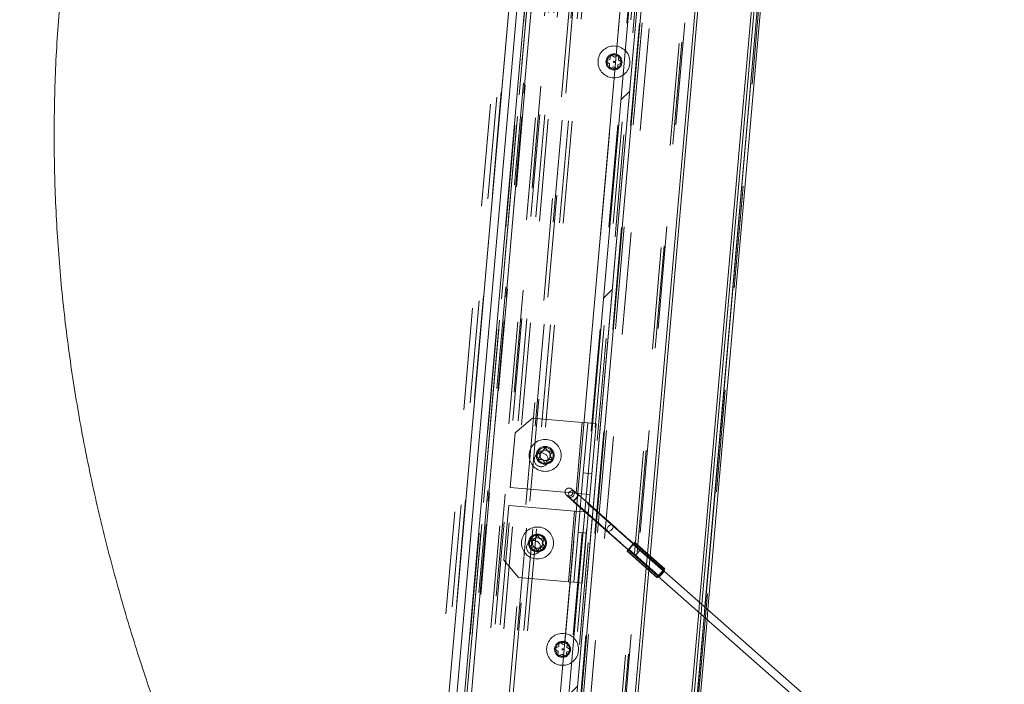
# Paper-space layout 'Top Level(2)' of a CAD drawing. Units: inches. Extents: x 0.1 to 10.8, y 0.2 to 8.4.
# Drawn here: x 1.6 to 2.6, y 2.2 to 2.8 of the extents above; entities that cross this region are included whole.
import ezdxf

# ---------------------------------------------------------------- set-up
doc = ezdxf.new("R2010")
doc.units = ezdxf.units.IN
doc.header["$MEASUREMENT"] = 0
doc.linetypes.add('HIDDEN', pattern=[0.075, 0.05, -0.025])
doc.layers.add('FORMAT', color=7, linetype='Continuous')
doc.styles.add('SLDTEXTSTYLE1', font='TXT', dxfattribs={"width": 0.605})
doc.dimstyles.new('SLDDIMSTYLE5', dxfattribs={"dimtxt": 0.080892, "dimasz": 0.080892, "dimexe": 0, "dimexo": 0.0625, "dimgap": 0.020223, "dimtad": 0, "dimtih": 1, "dimtoh": 1, "dimlfac": 16, "dimrnd": 1e-09, "dimzin": 12, "dimdsep": 46, "dimtxsty": 'SLDTEXTSTYLE1', "dimsah": 1, "dimcen": 0.09, "dimadec": 0, "dimazin": 3, "dimtfac": 1, "dimtofl": 0, "dimtmove": 0, "dimatfit": 3, "dimfxl": 0, "dimfrac": 2, "dimtolj": 1, "dimtzin": 12, "dimarcsym": 0})
doc.dimstyles.new('SLDDIMSTYLE8', dxfattribs={"dimtxt": 0.080892, "dimasz": 0.080892, "dimexe": 0, "dimexo": 0.0625, "dimgap": 0.020223, "dimtad": 0, "dimtih": 1, "dimtoh": 1, "dimdec": 4, "dimlfac": 16, "dimzin": 12, "dimdsep": 46, "dimtxsty": 'SLDTEXTSTYLE1', "dimsah": 1, "dimcen": 0.09, "dimadec": 0, "dimazin": 3, "dimtfac": 1, "dimtdec": 0, "dimtofl": 0, "dimtmove": 0, "dimatfit": 3, "dimfxl": 0, "dimfrac": 2, "dimtolj": 1, "dimtzin": 12, "dimarcsym": 0})

# ---------------------------------------------------------------- blocks, each defined once
blk = doc.blocks.new('*D47')
at = {"layer": 'FORMAT', "color": 8}
for start, end in [(45.64319, 85), (0, 39.5076)]:
    blk.add_arc((2.25198, 1.59567), 1.57611, start, end, dxfattribs=at)
for points in [[(2.38935, 3.16579), (2.46832, 3.14431), (2.47113, 3.16904)], [(3.8281, 1.59567), (3.83846, 1.67685), (3.81358, 1.67622)]]:
    blk.add_solid(points, dxfattribs=at)
at = {"layer": 'FORMAT', "color": 8, "insert": (3.29303, 2.70579, 0.00025), "char_height": 0.083333, "attachment_point": 1, "style": 'SLDTEXTSTYLE1'}
blk.add_mtext('85°', dxfattribs=at)
blk = doc.blocks.new('*D48')
at = {"layer": 'FORMAT', "color": 8}
for p, q in [((2.12424, 4.09943), (1.18447, 4.09943)), ((1.28447, 4.09943), (1.28447, 2.78572)), ((1.28447, 1.34778), (1.28447, 2.66149)), ((2.09562, 1.34778), (1.18447, 1.34778))]:
    blk.add_line(p, q, dxfattribs=at)
for points in [[(1.28447, 4.09943), (1.27203, 4.01854), (1.29692, 4.01854)], [(1.28447, 1.34778), (1.29692, 1.42867), (1.27203, 1.42867)]]:
    blk.add_solid(points, dxfattribs=at)
at = {"layer": 'FORMAT', "color": 8, "insert": (1.16595, 2.76891, -0.00025), "char_height": 0.083333, "attachment_point": 1, "style": 'SLDTEXTSTYLE1'}
blk.add_mtext('44"', dxfattribs=at)
blk = doc.blocks.new('*D49')
at = {"layer": 'FORMAT', "color": 8}
for p, q in [((2.12509, 4.09939), (0.80904, 4.09939)), ((0.90904, 4.09939), (0.90904, 2.53465)), ((0.90904, 0.84567), (0.90904, 2.41042)), ((2.02296, 0.84567), (0.80904, 0.84567))]:
    blk.add_line(p, q, dxfattribs=at)
for points in [[(0.90904, 4.09939), (0.8966, 4.0185), (0.92149, 4.0185)], [(0.90904, 0.84567), (0.92149, 0.92656), (0.8966, 0.92656)]]:
    blk.add_solid(points, dxfattribs=at)
at = {"layer": 'FORMAT', "color": 8, "insert": (0.79052, 2.51784, 0.00025), "char_height": 0.083333, "attachment_point": 1, "style": 'SLDTEXTSTYLE1'}
blk.add_mtext('52"', dxfattribs=at)

psp = doc.layouts.new('Top Level(2)')

# ---------------------------------------------------------------- hatches: boundary and pattern name
at = {"linetype": 'Continuous', "lineweight": 0}
h = psp.add_hatch(dxfattribs=at)
h.set_pattern_fill('ANSI32', style=0)
h.paths.add_polyline_path([(2.1394421, 1.690512), (2.3341807, 3.9163845), (2.3263906, 3.9170661), (2.131652, 1.6911935)], flags=0)

# ---------------------------------------------------------------- linework, layer by layer
at = {"color": 7, "linetype": 'HIDDEN', "lineweight": 0}
for p, q in [((2.2414244, 4.0852677), (2.0187688, 1.5403015)), ((2.1389347, 1.5297884), (2.3615904, 4.0747545)), ((2.1739208, 1.5355109), (2.3950513, 4.0630436)), ((2.4661909, 4.0656031), (2.2435352, 1.520637)), ((2.2387911, 4.0551686), (2.0214021, 1.5704006)), ((2.2433052, 4.0565671), (2.0256047, 1.5682394)), ((2.2800348, 4.0533537), (2.0623344, 1.565026)), ((2.2840974, 4.0567626), (2.0657433, 1.5609635)), ((2.3474667, 4.0251286), (2.133643, 1.5811129)), ((2.3501232, 4.0259258), (2.1361208, 1.5798664)), ((2.3862739, 4.0057443), (2.1752267, 1.5934639)), ((2.3889609, 4.0068892), (2.1776741, 1.5918698)), ((2.2342477, 3.9673244), (2.0321817, 1.6576992)), ((2.2359522, 3.9652931), (2.034213, 1.6594036)), ((2.2512064, 3.9639585), (2.0494672, 1.6580691)), ((2.2125202, 3.9581909), (2.0123707, 1.6704708)), ((2.2019285, 3.9464852), (2.0039926, 1.6840676)), ((2.2081797, 3.9533978), (2.008937, 1.6760433)), ((2.2500355, 3.9363487), (2.0531085, 1.6854628)), ((2.2550265, 3.935912), (2.0580995, 1.6850261)), ((2.225598, 3.9258843), (2.0308594, 1.7000117)), ((2.2282333, 3.9344918), (2.0319599, 1.6910774)), ((2.2274659, 3.9257209), (2.0327273, 1.6998483)), ((2.2325916, 3.9341105), (2.0363183, 1.6906961)), ((2.245973, 3.9329398), (2.0496996, 1.6895253)), ((2.2584354, 3.9318495), (2.0621621, 1.688435)), ((2.2718218, 3.9306783), (2.0755485, 1.6872639)), ((2.278048, 3.9301336), (2.0817747, 1.6867191)), ((2.2817838, 3.9298067), (2.0855104, 1.6863923)), ((2.3263949, 3.9259038), (2.1301215, 1.6824893)), ((2.3304574, 3.9293127), (2.1335304, 1.6784268)), ((2.3181248, 3.9177892), (2.1233861, 1.6919167)), ((2.3323205, 3.9165473), (2.1375819, 1.6906747)), ((2.2141759, 2.7949295), (2.2145844, 2.7995991)), ((2.2145844, 2.7995991), (2.2184242, 2.7969105)), ((2.2099276, 2.7929484), (2.2141759, 2.7949295)), ((2.2137673, 2.7902598), (2.2099276, 2.7929484)), ((2.2133588, 2.7855901), (2.2137673, 2.7902598)), ((2.2184242, 2.7969105), (2.2226725, 2.7988915)), ((2.2261037, 2.7915332), (2.2218554, 2.7895522)), ((2.2226725, 2.7988915), (2.222264, 2.7942218)), ((2.222264, 2.7942218), (2.2261037, 2.7915332)), ((2.2176071, 2.7875712), (2.2133588, 2.7855901)), ((2.2214469, 2.7848825), (2.2176071, 2.7875712)), ((2.2218554, 2.7895522), (2.2214469, 2.7848825)), ((2.1382524, 2.4442321), (2.121325, 2.4300284)), ((2.1870659, 2.4399615), (2.1382524, 2.4442321)), ((2.1870659, 2.4399615), (2.1810222, 2.3708816)), ((2.1922959, 2.4395039), (2.1870659, 2.4399615)), ((2.1922959, 2.4395039), (2.1880227, 2.3906604)), ((2.1922959, 2.4395039), (2.2005145, 2.4387849)), ((2.2005145, 2.4387849), (2.1962413, 2.3899414)), ((2.121325, 2.4300284), (2.1166431, 2.3765141)), ((2.1484101, 2.4119073), (2.1507538, 2.4159668)), ((2.1507538, 2.4159668), (2.1530976, 2.4119073)), ((2.1460663, 2.4078479), (2.1437226, 2.4119073)), ((2.1437226, 2.4037884), (2.1460663, 2.4078479)), ((2.1577851, 2.4119073), (2.1554413, 2.4078479)), ((2.1554413, 2.4078479), (2.1577851, 2.4037884)), ((2.1507538, 2.3997289), (2.1484101, 2.4037884)), ((2.1530976, 2.4037884), (2.1507538, 2.3997289)), ((2.1880227, 2.3906604), (2.1829511, 2.332692)), ((2.1880227, 2.3906604), (2.1962413, 2.3899414)), ((2.1962413, 2.3899414), (2.1911697, 2.331973)), ((2.1166431, 2.3765141), (2.1810222, 2.3708816)), ((2.1789032, 2.373104), (2.1788504, 2.3731507)), ((2.1810222, 2.3708816), (2.1862522, 2.3704241)), ((2.2671973, 2.2948011), (2.1833841, 2.3687403)), ((2.1862522, 2.3704241), (2.1944708, 2.369705)), ((2.1151124, 2.3590184), (2.1104305, 2.3055041)), ((2.1794915, 2.353386), (2.1151124, 2.3590184)), ((2.1782157, 2.3628817), (2.1968301, 2.3464603)), ((2.1794915, 2.353386), (2.1734478, 2.2843061)), ((2.1847215, 2.3529284), (2.1794915, 2.353386)), ((2.1847215, 2.3529284), (2.1929402, 2.3522093)), ((2.1977401, 2.3567725), (2.1968373, 2.3464539)), ((2.2017693, 2.3532183), (2.2008665, 2.3428994)), ((2.1409201, 2.3262969), (2.1432639, 2.3303564)), ((2.1432639, 2.3303564), (2.1456076, 2.3262969)), ((2.1786778, 2.2838485), (2.1829511, 2.332692)), ((2.1911697, 2.331973), (2.1829511, 2.332692)), ((2.1868964, 2.2831295), (2.1911697, 2.331973)), ((2.1385764, 2.3222374), (2.1362326, 2.3262969)), ((2.1362326, 2.3181779), (2.1385764, 2.3222374)), ((2.1502951, 2.3262969), (2.1479514, 2.3222374)), ((2.1479514, 2.3222374), (2.1502951, 2.3181779)), ((2.2366143, 2.3208829), (2.2659002, 2.2950471)), ((2.2660764, 2.2952909), (2.2367905, 2.3211266)), ((2.2368713, 2.3211266), (2.2661573, 2.2952909)), ((2.2662967, 2.2955956), (2.2370108, 2.3214314)), ((2.2664786, 2.2955956), (2.2371926, 2.3214314)), ((2.2380169, 2.3224907), (2.2673028, 2.2966549)), ((2.26737, 2.2968384), (2.2381906, 2.3225802)), ((2.1432639, 2.3141184), (2.1409201, 2.3181779)), ((2.1456076, 2.3181779), (2.1432639, 2.3141184)), ((2.260304, 2.2886777), (2.2310181, 2.3145135)), ((2.2318424, 2.3155728), (2.2611283, 2.289737)), ((2.2318424, 2.3155728), (2.2613044, 2.2895817)), ((2.2320243, 2.3155728), (2.2613102, 2.289737)), ((2.2321637, 2.3158775), (2.2614496, 2.2900418)), ((2.2615305, 2.2900418), (2.2322445, 2.3158775)), ((2.2617067, 2.2902855), (2.2324207, 2.3161213)), ((2.2386857, 2.3097442), (2.2614105, 2.2896967)), ((2.2665781, 2.2955559), (2.2438541, 2.3156028)), ((2.2508137, 2.3116399), (2.2495931, 2.2976884)), ((2.2532152, 2.3095213), (2.2519946, 2.2955698)), ((2.1104305, 2.3055041), (2.1246343, 2.2885767)), ((2.1246343, 2.2885767), (2.1734478, 2.2843061)), ((2.1734478, 2.2843061), (2.1786778, 2.2838485)), ((2.1786778, 2.2838485), (2.1868964, 2.2831295)), ((2.3017014, 2.2643619), (2.3008553, 2.2546903)), ((2.3039986, 2.2623354), (2.3031524, 2.2526638)), ((2.30687, 2.2598022), (2.3060239, 2.2501306)), ((2.3069433, 2.2597376), (2.3060972, 2.2500659)), ((2.3098555, 2.2571685), (2.3090093, 2.2474969)), ((2.163966, 2.2210279), (2.1643745, 2.2256976)), ((2.1643745, 2.2256976), (2.1682143, 2.2230089)), ((2.1682143, 2.2230089), (2.1724626, 2.22499)), ((2.1724626, 2.22499), (2.1720541, 2.2203203)), ((2.1597177, 2.2190469), (2.163966, 2.2210279)), ((2.1635575, 2.2163583), (2.1597177, 2.2190469)), ((2.1631489, 2.2116886), (2.1635575, 2.2163583)), ((2.1673972, 2.2136696), (2.1631489, 2.2116886)), ((2.171237, 2.210981), (2.1673972, 2.2136696)), ((2.1716455, 2.2156506), (2.171237, 2.210981)), ((2.1758939, 2.2176317), (2.1716455, 2.2156506)), ((2.1720541, 2.2203203), (2.1758939, 2.2176317))]:
    psp.add_line(p, q, dxfattribs=at)
at = {"color": 8, "linetype": 'Continuous', "lineweight": 15}
for p, q in [((2.4039657, 4.0621751), (2.2508137, 2.3116399)), ((2.4066223, 4.0629724), (2.2532152, 2.3095213)), ((2.4586611, 4.0584196), (2.3017014, 2.2643619)), ((2.4609352, 4.0561293), (2.3039986, 2.2623354)), ((2.4637778, 4.0532665), (2.30687, 2.2598022)), ((2.4638562, 4.0532597), (2.3069433, 2.2597376)), ((2.2495931, 2.2976884), (2.1828506, 1.5348182)), ((2.2519946, 2.2955698), (2.1853284, 1.5335718)), ((2.3008553, 2.2546903), (2.2423072, 1.5854827)), ((2.3031524, 2.2526638), (2.2447816, 1.5854827)), ((2.3060239, 2.2501306), (2.2478747, 1.5854827)), ((2.3060972, 2.2500659), (2.2479537, 1.5854827))]:
    psp.add_line(p, q, dxfattribs=at)
at = {"color": 7, "linetype": 'Continuous', "lineweight": 15}
for p, q in [((2.0037185, 1.5690664), (2.2216079, 4.0595532)), ((2.0115013, 1.5683855), (2.2293906, 4.0588723)), ((2.4672416, 4.0561004), (2.3098555, 2.2571685)), ((2.347357, 4.0172934), (2.2017693, 2.3532183)), ((2.012508, 1.6702479), (2.2126939, 3.9583826)), ((2.2252296, 3.9259165), (2.030491, 1.700044)), ((2.3181248, 3.9177892), (2.1233861, 1.6919167)), ((2.131652, 1.6911935), (2.3263906, 3.9170661)), ((2.1394421, 1.690512), (2.3341807, 3.9163845)), ((2.3346939, 3.9221613), (2.1977401, 2.3567725)), ((2.2008665, 2.3428994), (2.1348956, 1.5888481)), ((2.1968373, 2.3464539), (2.1389443, 1.6847339)), ((2.1968301, 2.3464603), (2.2318424, 2.3155728)), ((2.2167677, 2.3398008), (2.2168108, 2.3397632)), ((2.2381906, 2.3225802), (2.238084, 2.3226742)), ((2.2675918, 2.2968384), (2.2383059, 2.3226742)), ((2.2600151, 2.2884942), (2.2307291, 2.31433)), ((2.2602369, 2.2884942), (2.230951, 2.31433)), ((2.2672828, 2.2949342), (2.2665781, 2.2955559)), ((3.3079884, 1.3766252), (2.2671973, 2.2948011)), ((2.2613044, 2.2895817), (3.3028751, 1.370718)), ((2.2614105, 2.2896967), (2.2621145, 2.2890756)), ((2.3090093, 2.2474969), (2.2510906, 1.5854827))]:
    psp.add_line(p, q, dxfattribs=at)
at = {"color": 7, "linetype": 'HIDDEN', "lineweight": 0, "flags": 128}
for points in [[(2.1788504, 2.3731507), (2.1779489, 2.3735767), (2.1767467, 2.3735314), (2.1754797, 2.372975), (2.1743407, 2.3719922), (2.1735031, 2.3707326), (2.1730945, 2.369388), (2.1731771, 2.3681631), (2.1737382, 2.3672443), (2.1746925, 2.3667717), (2.1758947, 2.366817), (2.1771617, 2.3673734), (2.1783007, 2.3683562), (2.1791383, 2.3696158), (2.1795469, 2.3709604), (2.1794643, 2.3721853), (2.1789032, 2.373104), (2.1789032, 2.373104)], [(2.1782174, 2.3628812), (2.1783705, 2.3631042), (2.1788935, 2.3637393), (2.1797066, 2.3646898), (2.1806863, 2.365811), (2.1816832, 2.3669322), (2.1825456, 2.3678827), (2.1831423, 2.3685178), (2.1833824, 2.3687408), (2.1832293, 2.3685178), (2.1827064, 2.3678827), (2.1818932, 2.3669322), (2.1809136, 2.365811), (2.1799167, 2.3646898), (2.1790542, 2.3637393), (2.1784575, 2.3631042), (2.1782174, 2.3628812)], [(2.2115593, 2.333979), (2.2111081, 2.3347429), (2.2110818, 2.3358686), (2.211528, 2.337147), (2.2123788, 2.3383833), (2.2135046, 2.3393894), (2.214734, 2.340012), (2.2158799, 2.3401565), (2.2167677, 2.3398008)], [(2.2318424, 2.3155728), (2.2319633, 2.3157519), (2.2324735, 2.3163749), (2.2333016, 2.3173443), (2.2343129, 2.3185021), (2.2353427, 2.3196599), (2.2362234, 2.3206292), (2.2368116, 2.3212523), (2.2370114, 2.3214276), (2.2367905, 2.3211266), (2.2367905, 2.3211266)], [(2.2368713, 2.3211266), (2.237181, 2.3214276), (2.2370718, 2.3212523), (2.2365616, 2.3206292), (2.2357334, 2.3196599), (2.2347221, 2.3185021), (2.2336923, 2.3173443), (2.2328116, 2.3163749), (2.2322235, 2.3157519), (2.2320243, 2.3155728)], [(2.2367905, 2.3211266), (2.2367069, 2.3210209), (2.2366494, 2.3209443), (2.2366189, 2.3208979), (2.2366157, 2.3208824), (2.2366398, 2.3208979), (2.2366909, 2.3209443), (2.2367685, 2.3210209), (2.2368713, 2.3211266)], [(2.2322445, 2.3158775), (2.2323281, 2.3159833), (2.2323856, 2.3160599), (2.2324161, 2.3161062), (2.2324194, 2.3161217), (2.2323952, 2.3161062), (2.2323441, 2.3160599), (2.2322666, 2.3159833), (2.2321637, 2.3158775)], [(2.2438524, 2.3156034), (2.2436993, 2.3153803), (2.2431764, 2.3147452), (2.2423632, 2.3137947), (2.2413836, 2.3126735), (2.2403866, 2.3115523), (2.2395242, 2.3106018), (2.2389275, 2.3099667), (2.2386874, 2.3097437), (2.2388405, 2.3099667), (2.2393634, 2.3106018), (2.2401766, 2.3115523), (2.2411562, 2.3126735), (2.2421532, 2.3137947), (2.2430156, 2.3147452), (2.2436123, 2.3153803), (2.2438524, 2.3156034)], [(2.2614496, 2.2900418), (2.26114, 2.2897408), (2.2612492, 2.2899161), (2.2617594, 2.2905392), (2.2625875, 2.2915085), (2.2635989, 2.2926663), (2.2646287, 2.2938241), (2.2655093, 2.2947935), (2.2660975, 2.2954165), (2.2662974, 2.2955918), (2.2660764, 2.2952909)], [(2.2661573, 2.2952909), (2.2664669, 2.2955918), (2.2663577, 2.2954165), (2.2658475, 2.2947935), (2.2650193, 2.2938241), (2.264008, 2.2926663), (2.2629782, 2.2915085), (2.2620976, 2.2905392), (2.2615094, 2.2899161), (2.2613095, 2.2897408), (2.2615305, 2.2900418)], [(2.2614496, 2.2900418), (2.2615525, 2.2901475), (2.26163, 2.2902241), (2.2616812, 2.2902705), (2.2617053, 2.290286), (2.2617021, 2.2902705), (2.2616715, 2.2902241), (2.2616141, 2.2901475), (2.2615305, 2.2900418)], [(2.2661573, 2.2952909), (2.2660544, 2.2951851), (2.2659769, 2.2951085), (2.2659257, 2.2950622), (2.2659016, 2.2950467), (2.2659048, 2.2950622), (2.2659354, 2.2951085), (2.2659928, 2.2951851), (2.2660764, 2.2952909)], [(2.26737, 2.2968384), (2.2673253, 2.2967564), (2.2673014, 2.2966978), (2.2672982, 2.2966626), (2.2673156, 2.2966509), (2.2673538, 2.2966626), (2.2674126, 2.2966978), (2.2674919, 2.2967564), (2.2675918, 2.2968384)], [(2.2602369, 2.2884942), (2.2602815, 2.2885762), (2.2603055, 2.2886348), (2.2603087, 2.28867), (2.2602913, 2.2886817), (2.2602531, 2.28867), (2.2601943, 2.2886348), (2.2601304, 2.2885882)]]:
    psp.add_lwpolyline(points, dxfattribs=at)
at = {"color": 8, "linetype": 'Continuous', "lineweight": 15, "flags": 128}
psp.add_lwpolyline([(2.2168108, 2.3397632), (2.2172625, 2.338999), (2.2172887, 2.3378733), (2.2168425, 2.3365949), (2.2159917, 2.3353586), (2.2148659, 2.3343525), (2.2136365, 2.3337298), (2.2124907, 2.3335854), (2.2116028, 2.3339411), (2.2115593, 2.333979)], dxfattribs=at)
at = {"color": 7, "linetype": 'Continuous', "lineweight": 15, "flags": 128}
for points in [[(2.2370599, 2.3216336), (2.2377422, 2.3223566), (2.238084, 2.3226742)], [(2.238084, 2.3226742), (2.2380394, 2.3225922), (2.2380155, 2.3225336), (2.2380122, 2.3224984), (2.2380297, 2.3224867), (2.2380678, 2.3224984), (2.2381266, 2.3225336), (2.238206, 2.3225922), (2.2383059, 2.3226742)], [(2.230951, 2.31433), (2.2309956, 2.314412), (2.2310196, 2.3144706), (2.2310228, 2.3145058), (2.2310053, 2.3145175), (2.2309672, 2.3145058), (2.2309084, 2.3144706), (2.230829, 2.314412), (2.2307291, 2.31433)], [(2.2321172, 2.3155244), (2.2312929, 2.3146476), (2.230951, 2.31433)], [(2.2601304, 2.2885882), (2.2601149, 2.2885762), (2.2600151, 2.2884942)]]:
    psp.add_lwpolyline(points, dxfattribs=at)
at = {"color": 7, "linetype": 'HIDDEN', "lineweight": 0}
for centre, radius in [((2.2180156, 2.7922408), 0.015625), ((2.2180156, 2.7922408), 0.0078125), ((2.2180156, 2.7922408), 0.0068125), ((2.2180156, 2.7922408), 0.0005956), ((2.1507538, 2.4078479), 0.015625), ((2.1507538, 2.4078479), 0.0087813), ((2.1507538, 2.4078479), 0.0078125), ((2.1469327, 2.4035098), 0.0068125), ((2.1507538, 2.4078479), 0.0051062), ((2.1432639, 2.3222374), 0.015625), ((2.1432639, 2.3222374), 0.0087813), ((2.1432639, 2.3222374), 0.0078125), ((2.1394427, 2.3178993), 0.0068125), ((2.1432639, 2.3222374), 0.0051062), ((2.1678058, 2.2183393), 0.015625), ((2.1678058, 2.2183393), 0.0078125), ((2.1678058, 2.2183393), 0.0068125), ((2.1678058, 2.2183393), 0.0005956)]:
    psp.add_circle(centre, radius, dxfattribs=at)
for centre, radius, start, end in [((2.3818937, 2.1883747), 0.1968115, 137.383413, 139.7115676), ((2.08113, 2.4538963), 0.2048021, 317.4963633, 319.1889891), ((2.3405209, 2.2249464), 0.1025647, 135.4973129, 141.7139773), ((2.3193117, 2.2438458), 0.0729196, 135.5231276, 141.6640869)]:
    psp.add_arc(centre, radius, start, end, dxfattribs=at)
at = {"color": 7, "linetype": 'Continuous', "lineweight": 15}
for centre, radius, start, end in [((2.204295, 2.3484998), 0.0427048, 318.2162002, 322.7893935), ((2.2446827, 2.3043505), 0.0171549, 138.8452298, 144.4278428), ((2.187086, 2.3603862), 0.1025647, 315.4973129, 321.7139773), ((2.2199434, 2.3314704), 0.0597973, 314.8484491, 322.3387654)]:
    psp.add_arc(centre, radius, start, end, dxfattribs=at)
for points, knots in [([(2.2126939, 3.9583826), (2.2094061, 3.9547597), (2.2032484, 3.9479743), (2.1944844, 3.9382008), (2.1861994, 3.9288889), (2.1778007, 3.9193668), (2.1689118, 3.9091965), (2.15954, 3.8983673), (2.1483624, 3.8853141), (2.1354082, 3.8699799), (2.1210138, 3.8526536), (2.1068018, 3.8352497), (2.0896431, 3.8138732), (2.0699253, 3.7887222), (2.0480455, 3.7599565), (2.0274089, 3.732001), (2.0022192, 3.6968422), (1.9722445, 3.6531492), (1.9377253, 3.5996726), (1.9038351, 3.5435001), (1.8719854, 3.4865782), (1.8424072, 3.4292983), (1.8152532, 3.3720553), (1.7898209, 3.3131234), (1.7662951, 3.2524857), (1.7448653, 3.1901247), (1.725726, 3.1260228), (1.7090835, 3.0601897), (1.6952348, 2.9930794), (1.6844092, 2.9253171), (1.6767043, 2.8575134), (1.6720928, 2.7898304), (1.6705222, 2.7222733), (1.6719401, 2.6548476), (1.6762946, 2.5875583), (1.6835339, 2.5204103), (1.6935968, 2.4534711), (1.7063086, 2.3873404), (1.7213566, 2.3227414), (1.7383278, 2.260332), (1.756504, 2.2015315), (1.7754892, 2.1462413), (1.7949404, 2.0943588), (1.8151799, 2.0443796), (1.8363216, 1.9956324), (1.8585832, 1.9474208), (1.8836071, 1.8963102), (1.9116982, 1.8422473), (1.9432319, 1.7851705), (1.9767536, 1.7276264), (2.0004926, 1.6895302), (2.012508, 1.6702479)], [0, 0, 0, 0, 0.00586421, 0.01098326, 0.01573526, 0.02080444, 0.02620245, 0.03192584, 0.03797098, 0.04680139, 0.05598707, 0.06497128, 0.0737344, 0.08884362, 0.10327767, 0.11705423, 0.13049252, 0.15511986, 0.18055901, 0.20677689, 0.23374412, 0.25872853, 0.28403625, 0.30967259, 0.33564835, 0.36198033, 0.38869192, 0.41581358, 0.44334915, 0.47080202, 0.49803969, 0.52511827, 0.55209202, 0.57901303, 0.60593099, 0.63289295, 0.65994315, 0.68704727, 0.71359095, 0.73942986, 0.7645557, 0.78734995, 0.80949296, 0.83096429, 0.85197718, 0.87317731, 0.89461144, 0.92018507, 0.9461977, 0.97276822, 1, 1, 1, 1]), ([(2.2168106, 2.3397634), (2.216229, 2.3402905), (2.2145389, 2.3418225), (2.2114862, 2.3445703), (2.2076246, 2.3480249), (2.2035831, 2.3516172), (2.2002543, 2.3545633), (2.1983075, 2.3562739), (2.1977401, 2.3567725)], [0, 0, 0, 0, 0.10630765, 0.30895988, 0.51160409, 0.71416522, 0.91668411, 1, 1, 1, 1]), ([(2.1968939, 2.3471005), (2.1975094, 2.3465565), (2.199496, 2.3448004), (2.2027622, 2.3418923), (2.2065874, 2.3384697), (2.2094973, 2.3358484), (2.2110772, 2.3344161), (2.21156, 2.3339784)], [0, 0, 0, 0, 0.11546742, 0.37267299, 0.62982505, 0.88687802, 1, 1, 1, 1]), ([(2.237051, 2.3216232), (2.2366857, 2.3219468), (2.2345971, 2.323797), (2.2308912, 2.3270996), (2.2260183, 2.3314563), (2.221483, 2.335534), (2.218479, 2.3382496), (2.216994, 2.339597), (2.2168106, 2.3397634)], [0, 0, 0, 0, 0.04939533, 0.28240304, 0.51538507, 0.74832521, 0.96890328, 1, 1, 1, 1]), ([(2.21156, 2.3339784), (2.2122927, 2.333314), (2.2144208, 2.3313846), (2.218202, 2.3279753), (2.2229552, 2.3237126), (2.2275324, 2.319626), (2.2305621, 2.3169368), (2.2318774, 2.3157694)], [0, 0, 0, 0, 0.12236729, 0.35535724, 0.58835262, 0.82128856, 1, 1, 1, 1])]:
    psp.add_open_spline(points, degree=3, knots=knots, dxfattribs=at)
at = {"color": 7, "linetype": 'HIDDEN', "lineweight": 0}
for points, knots in [([(2.1437226, 2.4119073), (2.1439901, 2.4119073), (2.1445639, 2.4119073), (2.1461124, 2.4119073), (2.1474221, 2.4119073), (2.1484101, 2.4119073)], [0, 0, 0, 0, 0.176660625, 0.378879494, 1, 1, 1, 1]), ([(2.1530976, 2.4119073), (2.1540878, 2.4119073), (2.1556818, 2.4119073), (2.1572073, 2.4119073), (2.1577851, 2.4119073)], [0, 0, 0, 0, 0.62122756, 1, 1, 1, 1]), ([(2.1484101, 2.4037884), (2.1474198, 2.4037884), (2.1458258, 2.4037884), (2.1443004, 2.4037884), (2.1437226, 2.4037884)], [0, 0, 0, 0, 0.62122756, 1, 1, 1, 1]), ([(2.1577851, 2.4037884), (2.1575176, 2.4037884), (2.1569438, 2.4037884), (2.1553953, 2.4037884), (2.1540856, 2.4037884), (2.1530976, 2.4037884)], [0, 0, 0, 0, 0.176660625, 0.378879494, 1, 1, 1, 1]), ([(2.1788498, 2.3731512), (2.1785954, 2.3733664), (2.177844, 2.3740024), (2.1771026, 2.3746131), (2.1766011, 2.3750012), (2.1763076, 2.3752157), (2.175893, 2.3754665), (2.1752919, 2.3757424), (2.1743375, 2.3759643), (2.1731015, 2.3758823), (2.1718282, 2.3753303), (2.1708106, 2.3743555), (2.1702382, 2.3731638), (2.1700887, 2.372029), (2.170208, 2.3710978), (2.1704671, 2.3703729), (2.1707592, 2.3698627), (2.1709884, 2.3695512), (2.1711725, 2.3693318), (2.1714267, 2.3690571), (2.1718578, 2.3686308), (2.1728064, 2.3677375), (2.1743314, 2.3663451), (2.1761987, 2.3646668), (2.17755, 2.3634709), (2.1782157, 2.3628817)], [0, 0, 0, 0, 0.04441137, 0.13122012, 0.17679398, 0.20879496, 0.22474736, 0.24455198, 0.27534819, 0.31672416, 0.35890202, 0.40319008, 0.44616899, 0.48047598, 0.50941448, 0.53382869, 0.55328577, 0.56729927, 0.58087026, 0.60261213, 0.65876223, 0.74239987, 0.83088637, 0.91669201, 1, 1, 1, 1]), ([(2.1833841, 2.3687403), (2.1830368, 2.3690473), (2.1820232, 2.369943), (2.1804099, 2.3713838), (2.1787697, 2.3728684), (2.1776332, 2.3739198), (2.1770935, 2.3744385), (2.1769742, 2.3745655), (2.17705, 2.374484), (2.177189, 2.3743135), (2.1774506, 2.3739362), (2.1777869, 2.3732395), (2.1779952, 2.3722065), (2.1778836, 2.3709699), (2.1773077, 2.369718), (2.1763286, 2.3687506), (2.175203, 2.3682238), (2.1741662, 2.3680695), (2.1733099, 2.3681489), (2.172663, 2.3683436), (2.1722486, 2.3685414), (2.1720421, 2.368663), (2.1719362, 2.3687325), (2.1718918, 2.3687648), (2.1719642, 2.368712), (2.1723109, 2.3684377), (2.1729522, 2.367908), (2.173564, 2.3673899), (2.1737916, 2.3671972)], [0, 0, 0, 0, 0.044830587, 0.130815399, 0.21678948, 0.302058065, 0.369462218, 0.406724018, 0.423539316, 0.435730923, 0.449145283, 0.477532507, 0.510522615, 0.550850582, 0.595580356, 0.641048261, 0.681066323, 0.713814434, 0.741476761, 0.764111979, 0.780222783, 0.790931126, 0.801453357, 0.816080668, 0.84093834, 0.887516205, 0.958158359, 1, 1, 1, 1]), ([(2.1737916, 2.3671972), (2.1743332, 2.3667363), (2.1759042, 2.3653995), (2.1787899, 2.3629239), (2.1824925, 2.3597248), (2.1864255, 2.3563043), (2.190498, 2.3527408), (2.1940238, 2.3496414), (2.1961415, 2.3477667), (2.1968939, 2.3471005)], [0, 0, 0, 0, 0.08640071, 0.25063717, 0.41513135, 0.57976019, 0.74446292, 0.90920393, 1, 1, 1, 1]), ([(2.1977401, 2.3567725), (2.1969267, 2.3574884), (2.1947312, 2.3594205), (2.1912098, 2.3624974), (2.1872714, 2.3659216), (2.1835642, 2.3691225), (2.1807857, 2.3715043), (2.1792984, 2.3727695), (2.1788498, 2.3731512)], [0, 0, 0, 0, 0.11718487, 0.31629144, 0.51542507, 0.71461563, 0.91390681, 1, 1, 1, 1]), ([(2.1362326, 2.3262969), (2.1365002, 2.3262969), (2.1370739, 2.3262969), (2.1386225, 2.3262969), (2.1399321, 2.3262969), (2.1409201, 2.3262969)], [0, 0, 0, 0, 0.176660625, 0.378879494, 1, 1, 1, 1]), ([(2.1456076, 2.3262969), (2.1465979, 2.3262969), (2.1481919, 2.3262969), (2.1497173, 2.3262969), (2.1502951, 2.3262969)], [0, 0, 0, 0, 0.62122756, 1, 1, 1, 1]), ([(2.2438541, 2.3156028), (2.2429399, 2.3164097), (2.240655, 2.3184264), (2.2384024, 2.3204246), (2.237051, 2.3216232)], [0, 0, 0, 0, 0.400111581, 1, 1, 1, 1]), ([(2.1409201, 2.3181779), (2.1399299, 2.3181779), (2.1383359, 2.3181779), (2.1368104, 2.3181779), (2.1362326, 2.3181779)], [0, 0, 0, 0, 0.62122756, 1, 1, 1, 1]), ([(2.1502951, 2.3181779), (2.1500276, 2.3181779), (2.1494538, 2.3181779), (2.1479053, 2.3181779), (2.1465956, 2.3181779), (2.1456076, 2.3181779)], [0, 0, 0, 0, 0.176660625, 0.378879494, 1, 1, 1, 1]), ([(2.2318774, 2.3157694), (2.2322734, 2.3154174), (2.2342821, 2.3136324), (2.2365775, 2.3116045), (2.2384574, 2.3099457), (2.2386857, 2.3097442)], [0, 0, 0, 0, 0.1774688, 0.90009583, 1, 1, 1, 1])]:
    psp.add_open_spline(points, degree=3, knots=knots, dxfattribs=at)

# ---------------------------------------------------------------- dimensions: what is measured, and where the dimension line sits
at = {"layer": 'FORMAT', "color": 8}
for base, p1, p2, picture, middle in [((0.9090402, 4.0993915), (2.12296, 0.8456702), (2.2250933, 4.0993915), '*D49', (0.9090402, 2.4725308)), ((1.284471, 4.0994286), (2.1956194, 1.3477759), (2.2242435, 4.0994286), '*D48', (1.284471, 2.7236022))]:
    dim = psp.add_linear_dim(base=base, p1=p1, p2=p2, angle=90, dimstyle='SLDDIMSTYLE5', dxfattribs=at)
    dim.commit()
    dim.dimension.update_dxf_attribs({"geometry": picture, "text_midpoint": middle, "dimtype": 160})
dim = psp.add_angular_dim_2l(base=(3.7353482, 2.1283642), line1=((2.2455665, 1.5223414), (2.4678953, 4.0635719)), line2=((2.2670789, 1.5956702), (4.6663411, 1.5956702)), dimstyle='SLDDIMSTYLE8', dxfattribs=at)
dim.commit()
dim.dimension.update_dxf_attribs({"geometry": '*D47', "text_midpoint": (3.4140157, 2.6604781), "dimtype": 162})

doc.saveas('drawing.dxf')
